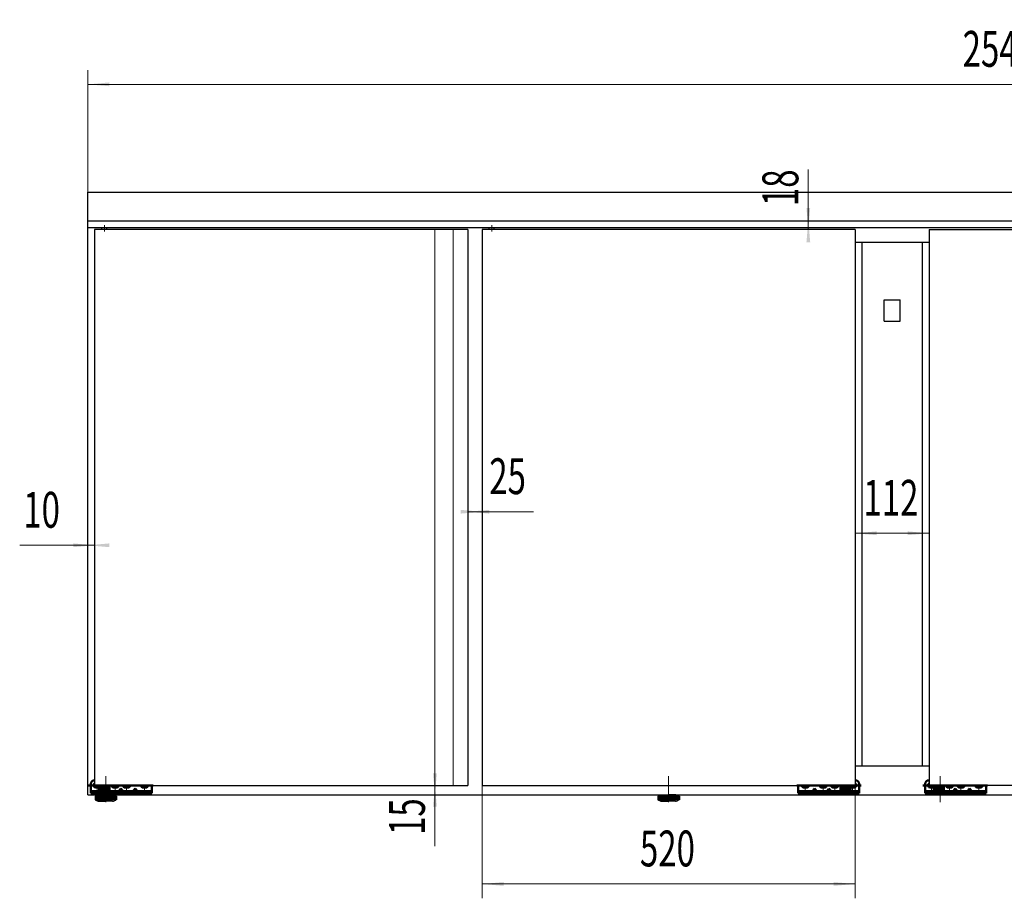
# Model space of a CAD drawing. Units: inches. Extents: x 27 to 407, y 48 to 254.
# Drawn here: x 27 to 164, y 132 to 254 of the extents above; entities that cross this region are included whole.
import ezdxf

# ---------------------------------------------------------------- set-up
doc = ezdxf.new("R2010")
doc.units = ezdxf.units.IN
doc.header["$MEASUREMENT"] = 0
doc.linetypes.add('4', pattern=[11, 8, -1.5, 0, -1.5])
doc.linetypes.add('中心线', pattern=[20.6, 15, -1.8, 2, -1.8])
doc.layers.get('0').update_dxf_attribs({"lineweight": 18})
for name, color, linetype, lineweight in [('Layer0', 7, 'Continuous', 18), ('Layer1', 7, 'Continuous', 18), ('Layer2', 7, 'Continuous', 18), ('Layer4', 7, 'Continuous', 18), ('Layer6', 7, 'Continuous', 18)]:
    doc.layers.add(name, color=color, linetype=linetype, lineweight=lineweight)
doc.styles.add('DimStyle_Shape', font='txt')
doc.styles.add('黑体', font='txt')
doc.dimstyles.new('PICAD-DimStyle', dxfattribs={"dimtxt": 2.5, "dimasz": 4, "dimexe": 0.18, "dimexo": 0.0625, "dimgap": 1.5, "dimtad": 1, "dimrnd": 0.005, "dimzin": 0, "dimdsep": 46, "dimtxsty": 'DimStyle_Shape', "dimcen": 0.09, "dimdle": 8, "dimclrd": 1, "dimclre": 1, "dimclrt": 2, "dimadec": 0, "dimazin": 0, "dimtfac": 1, "dimtofl": 0, "dimtmove": 0, "dimatfit": 3, "dimfxl": 1, "dimtolj": 1, "dimarcsym": 0})

# ---------------------------------------------------------------- blocks, each defined once
blk = doc.blocks.new('*X3')
at = {"layer": 'Layer6', "transparency": 16777216}
for points in [[(91.08, 133.52), (94.07, 133.78), (94.07, 133.26)], [(143.08, 133.52), (140.09, 133.26), (140.09, 133.78)]]:
    blk.add_hatch(color=1, dxfattribs=at).paths.add_polyline_path(points, flags=0)
at = {"layer": 'Layer6', "color": 1, "linetype": 'Continuous', "lineweight": 5, "transparency": 16777216}
for p, q in [((91.08, 147.27), (91.08, 131.52)), ((143.08, 147.27), (143.08, 131.52)), ((91.08, 133.52), (143.08, 133.52))]:
    blk.add_line(p, q, dxfattribs=at)
at = {"layer": 'Layer6', "color": 2, "transparency": 16777216, "insert": (113.08, 135.97), "char_height": 5, "width": 13.3434, "attachment_point": 7, "style": '黑体'}
blk.add_mtext('{\\W0.674667;520}', dxfattribs=at)
blk = doc.blocks.new('*X20')
at = {"layer": 'Layer6', "transparency": 16777216}
for points in [[(36.13, 244.98), (39.12, 245.25), (39.12, 244.72)], [(290.33, 244.98), (287.34, 244.72), (287.34, 245.25)]]:
    blk.add_hatch(color=1, dxfattribs=at).paths.add_polyline_path(points, flags=0)
at = {"layer": 'Layer6', "color": 1, "linetype": 'Continuous', "lineweight": 5, "transparency": 16777216}
for p, q in [((36.13, 229.97), (36.13, 246.98)), ((290.33, 229.97), (290.33, 246.98)), ((36.13, 244.98), (290.33, 244.98))]:
    blk.add_line(p, q, dxfattribs=at)
at = {"layer": 'Layer6', "color": 2, "transparency": 16777216, "insert": (158.06, 247.43), "char_height": 5, "width": 18.1036, "attachment_point": 7, "style": '黑体'}
blk.add_mtext('{\\W0.674667;2542}', dxfattribs=at)
blk = doc.blocks.new('*X30')
at = {"layer": 'Layer6', "transparency": 16777216}
for points in [[(143.08, 182.4), (146.07, 182.67), (146.07, 182.14)], [(153.38, 182.4), (150.39, 182.14), (150.39, 182.67)]]:
    blk.add_hatch(color=1, dxfattribs=at).paths.add_polyline_path(points, flags=0)
at = {"layer": 'Layer6', "color": 1, "linetype": 'Continuous', "lineweight": 5, "transparency": 16777216}
for p, q in [((143.08, 147.27), (143.08, 184.4)), ((153.38, 147.27), (153.38, 184.4)), ((143.08, 182.4), (153.38, 182.4))]:
    blk.add_line(p, q, dxfattribs=at)
at = {"layer": 'Layer6', "color": 2, "transparency": 16777216, "insert": (144.23, 184.85), "char_height": 5, "width": 12.7062, "attachment_point": 7, "style": '黑体'}
blk.add_mtext('{\\W0.674667;112}', dxfattribs=at)
blk = doc.blocks.new('*X31')
at = {"layer": 'Layer6', "transparency": 16777216}
for points in [[(91.08, 185.41), (88.09, 185.15), (88.09, 185.67)], [(89.08, 185.41), (92.07, 185.67), (92.07, 185.15)]]:
    blk.add_hatch(color=1, dxfattribs=at).paths.add_polyline_path(points, flags=0)
at = {"layer": 'Layer6', "color": 1, "linetype": 'Continuous', "lineweight": 5, "transparency": 16777216}
for p, q in [((89.08, 186.02), (89.08, 183.41)), ((89.08, 185.41), (98.25, 185.41)), ((91.08, 186.02), (91.08, 183.41))]:
    blk.add_line(p, q, dxfattribs=at)
at = {"layer": 'Layer6', "color": 2, "transparency": 16777216, "insert": (92.08, 187.86), "char_height": 5, "width": 8.5083, "attachment_point": 7, "style": '黑体'}
blk.add_mtext('{\\W0.674667;25}', dxfattribs=at)

msp = doc.modelspace()

# ---------------------------------------------------------------- hatches: boundary and pattern name
at = {"layer": 'Layer1'}
for points in [[(136.55, 224.765), (136.289, 227.754), (136.812, 227.754)], [(136.55, 225.965), (136.812, 222.977), (136.289, 222.977)], [(136.55, 225.965), (136.812, 222.977), (136.289, 222.977)], [(136.55, 225.965), (136.811, 222.977), (136.289, 222.977)], [(37.079, 180.731), (34.09, 180.47), (34.09, 180.993)], [(36.129, 180.731), (39.118, 180.993), (39.118, 180.47)], [(84.51, 145.965), (84.248, 148.954), (84.771, 148.954)], [(84.51, 147.266), (84.771, 144.277), (84.248, 144.277)]]:
    msp.add_hatch(color=1, dxfattribs=at).paths.add_polyline_path(points, flags=0)

# ---------------------------------------------------------------- linework, layer by layer
at = {"linetype": 'Continuous', "lineweight": 0}
for p, q in [((84.51, 147.266), (84.51, 224.765)), ((87.049, 224.765), (87.049, 147.266))]:
    msp.add_line(p, q, dxfattribs=at)
at = {"layer": 'Layer0', "color": 0, "linetype": 'Continuous', "lineweight": 30}
for p, q in [((36.129, 145.965), (36.129, 229.965)), ((36.129, 145.965), (36.129, 229.965)), ((36.129, 229.965), (290.329, 229.965)), ((36.129, 225.965), (290.329, 225.965)), ((290.329, 224.965), (36.129, 224.965)), ((37.079, 224.765), (37.079, 147.266)), ((89.079, 224.765), (37.079, 224.765)), ((38.079, 224.765), (38.079, 224.965)), ((38.779, 224.765), (38.779, 224.965)), ((89.079, 224.765), (89.079, 147.266)), ((91.079, 224.765), (91.079, 147.266)), ((143.079, 224.765), (91.079, 224.765)), ((92.079, 224.765), (92.079, 224.965)), ((92.079, 224.765), (92.079, 224.965)), ((92.779, 224.765), (92.779, 224.965)), ((143.079, 224.765), (143.079, 147.266)), ((153.379, 224.765), (205.379, 224.765)), ((153.379, 224.765), (153.379, 147.266)), ((143.079, 222.965), (153.379, 222.965)), ((143.079, 222.965), (153.379, 222.965)), ((144.029, 222.965), (144.029, 149.941)), ((152.429, 222.965), (152.429, 149.941)), ((147.129, 214.965), (149.329, 214.965)), ((147.129, 211.965), (147.129, 214.965)), ((149.329, 211.965), (149.329, 214.965)), ((147.129, 211.965), (149.329, 211.965)), ((153.379, 149.941), (143.079, 149.941)), ((153.379, 149.965), (151.379, 149.965)), ((153.379, 149.965), (151.379, 149.965)), ((37.079, 147.266), (89.079, 147.266)), ((91.079, 147.266), (143.079, 147.266)), ((205.379, 147.266), (153.379, 147.266)), ((36.129, 145.965), (236.329, 145.965)), ((37.129, 145.765), (38.629, 145.765)), ((37.129, 145.765), (37.129, 145.265)), ((37.179, 145.765), (37.179, 145.265)), ((37.229, 145.765), (37.229, 145.265)), ((37.279, 145.765), (37.279, 145.265)), ((37.279, 145.765), (37.279, 145.765)), ((37.379, 145.765), (37.379, 145.265)), ((37.429, 145.765), (37.429, 145.265)), ((37.501, 145.915), (37.579, 145.915)), ((37.529, 145.765), (37.529, 145.265)), ((38.629, 145.915), (37.538, 145.915)), ((37.579, 145.765), (37.579, 145.265)), ((37.629, 145.915), (37.629, 145.965)), ((37.629, 145.965), (38.629, 145.965)), ((37.679, 145.765), (37.679, 145.265)), ((37.729, 145.765), (37.729, 145.265)), ((37.829, 145.765), (37.829, 145.265)), ((37.879, 145.765), (37.879, 145.265)), ((37.979, 145.765), (37.979, 145.265)), ((38.029, 145.765), (38.029, 145.265)), ((38.129, 145.765), (38.129, 145.265)), ((38.179, 145.765), (38.179, 145.265)), ((38.279, 145.765), (38.279, 145.265)), ((38.329, 145.765), (38.329, 145.265)), ((38.429, 145.765), (38.429, 145.265)), ((38.479, 145.765), (38.479, 145.265)), ((38.579, 145.765), (38.579, 145.265)), ((39.629, 145.965), (38.629, 145.965)), ((39.679, 145.915), (38.629, 145.915)), ((38.629, 145.765), (38.629, 145.265)), ((40.129, 145.765), (38.629, 145.765)), ((38.729, 145.765), (38.729, 145.265)), ((38.779, 145.765), (38.779, 145.265)), ((38.879, 145.765), (38.879, 145.265)), ((38.929, 145.765), (38.929, 145.265)), ((39.029, 145.765), (39.029, 145.265)), ((39.079, 145.765), (39.079, 145.265)), ((39.179, 145.765), (39.179, 145.265)), ((39.229, 145.765), (39.229, 145.265)), ((39.329, 145.765), (39.329, 145.265)), ((39.379, 145.765), (39.379, 145.265)), ((39.479, 145.765), (39.479, 145.265)), ((39.529, 145.765), (39.529, 145.265)), ((39.629, 145.915), (39.629, 145.965)), ((39.629, 145.765), (39.629, 145.265)), ((39.679, 145.765), (39.679, 145.265)), ((39.779, 145.765), (39.779, 145.265)), ((39.829, 145.765), (39.829, 145.265)), ((39.929, 145.765), (39.929, 145.265)), ((39.979, 145.265), (39.979, 145.765)), ((39.979, 145.765), (39.979, 145.765)), ((40.079, 145.765), (40.079, 145.265)), ((40.129, 145.765), (40.129, 145.265)), ((115.579, 145.765), (117.079, 145.765)), ((115.579, 145.765), (115.579, 145.265)), ((115.629, 145.765), (115.629, 145.265)), ((115.679, 145.765), (115.679, 145.265)), ((115.729, 145.765), (115.729, 145.265)), ((115.729, 145.765), (115.729, 145.765)), ((115.829, 145.765), (115.829, 145.265)), ((115.879, 145.765), (115.879, 145.265)), ((115.951, 145.915), (116.029, 145.915)), ((115.979, 145.765), (115.979, 145.265)), ((117.079, 145.915), (115.988, 145.915)), ((116.029, 145.765), (116.029, 145.265)), ((116.079, 145.915), (116.079, 145.965)), ((116.079, 145.965), (117.079, 145.965)), ((116.129, 145.765), (116.129, 145.265)), ((116.179, 145.765), (116.179, 145.265)), ((116.279, 145.765), (116.279, 145.265)), ((116.329, 145.765), (116.329, 145.265)), ((116.429, 145.765), (116.429, 145.265)), ((116.479, 145.765), (116.479, 145.265)), ((116.579, 145.765), (116.579, 145.265)), ((116.629, 145.765), (116.629, 145.265)), ((116.729, 145.765), (116.729, 145.265)), ((116.779, 145.765), (116.779, 145.265)), ((116.879, 145.765), (116.879, 145.265)), ((116.929, 145.765), (116.929, 145.265)), ((117.029, 145.765), (117.029, 145.265)), ((118.079, 145.965), (117.079, 145.965)), ((118.129, 145.915), (117.079, 145.915)), ((117.079, 145.765), (117.079, 145.265)), ((118.579, 145.765), (117.079, 145.765)), ((117.179, 145.765), (117.179, 145.265)), ((117.229, 145.765), (117.229, 145.265)), ((117.329, 145.765), (117.329, 145.265)), ((117.379, 145.765), (117.379, 145.265)), ((117.479, 145.765), (117.479, 145.265)), ((117.529, 145.765), (117.529, 145.265)), ((117.629, 145.765), (117.629, 145.265)), ((117.679, 145.765), (117.679, 145.265)), ((117.779, 145.765), (117.779, 145.265)), ((117.829, 145.765), (117.829, 145.265)), ((117.929, 145.765), (117.929, 145.265)), ((117.979, 145.765), (117.979, 145.265)), ((118.079, 145.915), (118.079, 145.965)), ((118.079, 145.765), (118.079, 145.265)), ((118.129, 145.765), (118.129, 145.265)), ((118.229, 145.765), (118.229, 145.265)), ((118.279, 145.765), (118.279, 145.265)), ((118.379, 145.765), (118.379, 145.265)), ((118.429, 145.265), (118.429, 145.765)), ((118.429, 145.765), (118.429, 145.765)), ((118.529, 145.765), (118.529, 145.265)), ((118.579, 145.765), (118.579, 145.265)), ((37.129, 145.265), (38.629, 145.265)), ((37.279, 145.265), (37.279, 145.265)), ((37.679, 145.065), (38.629, 145.065)), ((40.129, 145.265), (38.629, 145.265)), ((39.579, 145.065), (38.629, 145.065)), ((115.579, 145.265), (117.079, 145.265)), ((115.729, 145.265), (115.729, 145.265)), ((116.129, 145.065), (117.079, 145.065)), ((118.579, 145.265), (117.079, 145.265)), ((118.029, 145.065), (117.079, 145.065))]:
    msp.add_line(p, q, dxfattribs=at)
at = {"layer": 'Layer0', "color": 5, "linetype": '4', "lineweight": 5}
for p, q in [((38.429, 225.361), (38.429, 224.469)), ((92.429, 225.361), (92.429, 224.469)), ((37.429, 146.466), (37.429, 147.266)), ((38.429, 146.466), (38.429, 147.266)), ((39.929, 146.466), (39.929, 147.266)), ((41.529, 146.466), (41.529, 147.266)), ((44.029, 146.466), (44.029, 147.266)), ((136.129, 146.466), (136.129, 147.266)), ((138.629, 146.466), (138.629, 147.266)), ((140.229, 146.466), (140.229, 147.266)), ((141.729, 146.466), (141.729, 147.266)), ((142.729, 146.466), (142.729, 147.266)), ((153.729, 146.466), (153.729, 147.266)), ((154.729, 146.466), (154.729, 147.266)), ((156.229, 146.466), (156.229, 147.266)), ((157.829, 146.466), (157.829, 147.266)), ((160.329, 146.466), (160.329, 147.266))]:
    msp.add_line(p, q, dxfattribs=at)
at = {"layer": 'Layer0', "color": 9, "linetype": 'Continuous', "lineweight": 50}
for p, q in [((38.629, 147.266), (36.229, 147.266)), ((36.529, 146.166), (36.529, 147.466)), ((44.891, 147.266), (36.668, 147.266)), ((37.029, 147.966), (37.079, 147.966)), ((37.429, 146.966), (37.229, 146.966)), ((37.429, 146.966), (37.629, 146.966)), ((37.729, 146.466), (37.729, 147.266)), ((37.729, 147.066), (39.129, 147.066)), ((37.729, 146.866), (39.152, 146.866)), ((39.129, 146.466), (39.129, 147.266)), ((39.929, 146.966), (39.729, 146.966)), ((39.929, 146.966), (40.129, 146.966)), ((42.729, 147.266), (40.329, 147.266)), ((41.529, 146.966), (41.329, 146.966)), ((41.529, 146.966), (41.729, 146.966)), ((45.229, 147.266), (42.829, 147.266)), ((44.029, 146.966), (43.829, 146.966)), ((44.029, 146.966), (44.229, 146.966)), ((45.029, 146.166), (45.029, 147.266)), ((134.929, 147.266), (137.329, 147.266)), ((135.129, 146.166), (135.129, 147.266)), ((135.267, 147.266), (143.49, 147.266)), ((136.129, 146.966), (135.929, 146.966)), ((136.129, 146.966), (136.329, 146.966)), ((137.429, 147.266), (139.829, 147.266)), ((138.629, 146.966), (138.429, 146.966)), ((138.629, 146.966), (138.829, 146.966)), ((140.229, 146.966), (140.029, 146.966)), ((140.229, 146.966), (140.429, 146.966)), ((142.429, 146.866), (141.006, 146.866)), ((141.029, 146.466), (141.029, 147.266)), ((142.429, 147.066), (141.029, 147.066)), ((141.529, 147.266), (143.929, 147.266)), ((142.429, 146.466), (142.429, 147.266)), ((142.729, 146.966), (142.529, 146.966)), ((142.729, 146.966), (142.929, 146.966)), ((143.129, 147.966), (143.079, 147.966)), ((143.629, 146.166), (143.629, 147.466)), ((154.929, 147.266), (152.529, 147.266)), ((152.829, 146.166), (152.829, 147.466)), ((152.829, 146.166), (152.829, 147.466)), ((161.191, 147.266), (152.968, 147.266)), ((153.329, 147.966), (153.379, 147.966)), ((153.329, 147.966), (153.379, 147.966)), ((153.729, 146.966), (153.529, 146.966)), ((153.729, 146.966), (153.529, 146.966)), ((153.729, 146.966), (153.929, 146.966)), ((153.729, 146.966), (153.929, 146.966)), ((154.029, 146.466), (154.029, 147.266)), ((154.029, 146.466), (154.029, 147.266)), ((154.029, 147.066), (155.429, 147.066)), ((154.029, 147.066), (155.429, 147.066)), ((154.029, 146.866), (155.452, 146.866)), ((154.029, 146.866), (155.452, 146.866)), ((155.429, 146.466), (155.429, 147.266)), ((155.429, 146.466), (155.429, 147.266)), ((156.229, 146.966), (156.029, 146.966)), ((156.229, 146.966), (156.029, 146.966)), ((156.229, 146.966), (156.429, 146.966)), ((156.229, 146.966), (156.429, 146.966)), ((159.029, 147.266), (156.629, 147.266)), ((159.029, 147.266), (156.629, 147.266)), ((157.829, 146.966), (157.629, 146.966)), ((157.829, 146.966), (157.629, 146.966)), ((157.829, 146.966), (158.029, 146.966)), ((157.829, 146.966), (158.029, 146.966)), ((161.529, 147.266), (159.129, 147.266)), ((161.529, 147.266), (159.129, 147.266)), ((160.329, 146.966), (160.129, 146.966)), ((160.329, 146.966), (160.129, 146.966)), ((160.329, 146.966), (160.529, 146.966)), ((160.329, 146.966), (160.529, 146.966)), ((161.329, 146.166), (161.329, 147.266)), ((161.329, 146.166), (161.329, 147.266)), ((36.529, 146.466), (45.029, 146.466)), ((36.529, 146.166), (45.029, 146.166)), ((37.129, 145.965), (37.129, 146.166)), ((37.729, 146.666), (39.129, 146.666)), ((40.129, 145.965), (40.129, 146.166)), ((143.629, 146.466), (135.129, 146.466)), ((143.629, 146.166), (135.129, 146.166)), ((140.029, 145.965), (140.029, 146.166)), ((142.429, 146.666), (141.029, 146.666)), ((143.029, 145.965), (143.029, 146.166)), ((152.829, 146.466), (161.329, 146.466)), ((152.829, 146.466), (161.329, 146.466)), ((152.829, 146.166), (161.329, 146.166)), ((152.829, 146.166), (161.329, 146.166)), ((154.029, 146.666), (155.429, 146.666)), ((154.029, 146.666), (155.429, 146.666)), ((156.429, 145.965), (156.429, 146.166))]:
    msp.add_line(p, q, dxfattribs=at)
for centre, radius, start, end in [((37.029, 147.466), 0.5, 90, 180), ((37.229, 147.266), 0.3, 119.99212, 270), ((37.629, 147.266), 0.3, 270, 289.47269), ((39.729, 147.266), 0.3, 180, 270), ((40.129, 147.266), 0.3, 270, 0), ((41.329, 147.266), 0.3, 180, 270), ((41.729, 147.266), 0.3, 270, 0), ((43.829, 147.266), 0.3, 180, 270), ((44.229, 147.266), 0.3, 270, 0), ((135.929, 147.266), 0.3, 180, 270), ((136.329, 147.266), 0.3, 270, 0), ((138.429, 147.266), 0.3, 180, 270), ((138.829, 147.266), 0.3, 270, 0), ((140.029, 147.266), 0.3, 180, 270), ((140.429, 147.266), 0.3, 270, 0), ((142.529, 147.266), 0.3, 250.52731, 270), ((142.929, 147.266), 0.3, 270, 60.00788), ((143.129, 147.466), 0.5, 360, 90), ((153.329, 147.466), 0.5, 90, 180), ((153.329, 147.466), 0.5, 90, 180), ((153.529, 147.266), 0.3, 119.99212, 270), ((153.529, 147.266), 0.3, 119.99212, 270), ((153.929, 147.266), 0.3, 270, 289.47269), ((153.929, 147.266), 0.3, 270, 289.47269), ((156.029, 147.266), 0.3, 180, 270), ((156.029, 147.266), 0.3, 180, 270), ((156.429, 147.266), 0.3, 270, 0), ((156.429, 147.266), 0.3, 270, 0), ((157.629, 147.266), 0.3, 180, 270), ((157.629, 147.266), 0.3, 180, 270), ((158.029, 147.266), 0.3, 270, 360), ((158.029, 147.266), 0.3, 270, 360), ((160.129, 147.266), 0.3, 180, 270), ((160.129, 147.266), 0.3, 180, 270), ((160.529, 147.266), 0.3, 270, 0), ((160.529, 147.266), 0.3, 270, 0), ((40.97, 146.369), 0.5, 118.75503, 168.82311), ((40.489, 146.369), 0.5, 11.17824, 61.2511), ((42.97, 146.369), 0.5, 118.75503, 168.82311), ((42.489, 146.369), 0.5, 11.17824, 61.2511), ((137.67, 146.369), 0.5, 118.7489, 168.82176), ((137.189, 146.369), 0.5, 11.17689, 61.24497), ((139.67, 146.369), 0.5, 118.7489, 168.82176), ((139.189, 146.369), 0.5, 11.17689, 61.24497), ((157.27, 146.369), 0.5, 118.75503, 168.82311), ((157.27, 146.369), 0.5, 118.75503, 168.82311), ((156.789, 146.369), 0.5, 11.17824, 61.2511), ((156.789, 146.369), 0.5, 11.17824, 61.2511), ((159.27, 146.369), 0.5, 118.75503, 168.82311), ((159.27, 146.369), 0.5, 118.75503, 168.82311), ((158.789, 146.369), 0.5, 11.17824, 61.2511), ((158.789, 146.369), 0.5, 11.17824, 61.2511)]:
    msp.add_arc(centre, radius, start, end, dxfattribs=at)
at = {"layer": 'Layer0', "color": 0, "linetype": 'Continuous', "lineweight": 30}
for centre, radius, start, end in [((37.54, 145.618), 0.3, 82.57714, 150.55334), ((39.718, 145.618), 0.3, 29.44666, 97.42286), ((115.99, 145.618), 0.3, 82.57714, 150.55334), ((118.168, 145.618), 0.3, 29.44666, 97.42286), ((37.627, 145.462), 0.4, 209.44776, 277.42133), ((39.631, 145.462), 0.4, 262.57867, 330.55224), ((116.077, 145.462), 0.4, 209.44776, 277.42133), ((118.081, 145.462), 0.4, 262.57867, 330.55224)]:
    msp.add_arc(centre, radius, start, end, dxfattribs=at)
at = {"layer": 'Layer1', "color": 1, "linetype": 'Continuous', "lineweight": 5}
for p, q in [((136.55, 224.765), (136.55, 233.132)), ((90.129, 225.965), (138.55, 225.965)), ((143.079, 224.765), (134.55, 224.765)), ((36.129, 145.965), (36.129, 182.731)), ((37.079, 147.266), (37.079, 182.731)), ((91.079, 147.266), (91.079, 182.731)), ((26.629, 180.731), (37.079, 180.731)), ((89.079, 147.266), (82.51, 147.266)), ((84.51, 138.799), (84.51, 147.266)), ((36.129, 145.965), (86.51, 145.965)), ((37.279, 145.265), (37.279, 145.114)), ((37.279, 145.265), (37.279, 145.265)), ((39.979, 145.114), (39.979, 145.265)), ((115.729, 145.265), (115.729, 145.114)), ((115.729, 145.265), (115.729, 145.265)), ((118.429, 145.114), (118.429, 145.265))]:
    msp.add_line(p, q, dxfattribs=at)
at = {"layer": 'Layer2', "color": 5, "linetype": '中心线', "lineweight": 5}
for p, q in [((38.629, 148.54), (38.629, 144.945)), ((117.079, 148.54), (117.079, 144.945)), ((154.929, 148.54), (154.929, 144.945))]:
    msp.add_line(p, q, dxfattribs=at)

# ---------------------------------------------------------------- texts
at = {"layer": 'Layer4', "color": 2, "style": '黑体', "width": 0.674667}
for s, p in [('18', (135.15, 228.015)), ('15', (83.11, 140.349))]:
    msp.add_text(s, height=5, rotation=90, dxfattribs=at).set_placement(p)
msp.add_text('10', height=5, dxfattribs=at).set_placement((27.129, 183.181))

# ---------------------------------------------------------------- dimensions: what is measured, and where the dimension line sits
at = {"layer": 'Layer6'}
for base, p1, p2, text, picture, middle in [((36.129, 244.985), (290.329, 229.965), (36.129, 229.965), '2542Clx^I?', '*X20', (163.229, 244.985)), ((89.079, 185.411), (91.079, 186.015), (89.079, 186.015), '25Clx^I^ ', '*X31', (93.662, 185.411))]:
    dim = msp.add_linear_dim(base=base, p1=p1, p2=p2, angle=180, text=text, dimstyle='PICAD-DimStyle', override={"dimsah": 1, "dimtzin": 0}, dxfattribs=at)
    dim.commit()
    dim.dimension.update_dxf_attribs({"geometry": picture, "text_midpoint": middle})
for base, p1, p2, text, picture, middle in [((153.379, 182.404), (143.079, 147.266), (153.379, 147.266), '112Clx^IU', '*X30', (148.229, 182.404)), ((143.079, 133.523), (91.079, 147.266), (143.079, 147.266), '520Clx^Ib\\P', '*X3', (117.079, 133.523))]:
    dim = msp.add_linear_dim(base=base, p1=p1, p2=p2, text=text, dimstyle='PICAD-DimStyle', override={"dimsah": 1, "dimtzin": 0}, dxfattribs=at)
    dim.commit()
    dim.dimension.update_dxf_attribs({"geometry": picture, "text_midpoint": middle})

doc.saveas('drawing.dxf')
